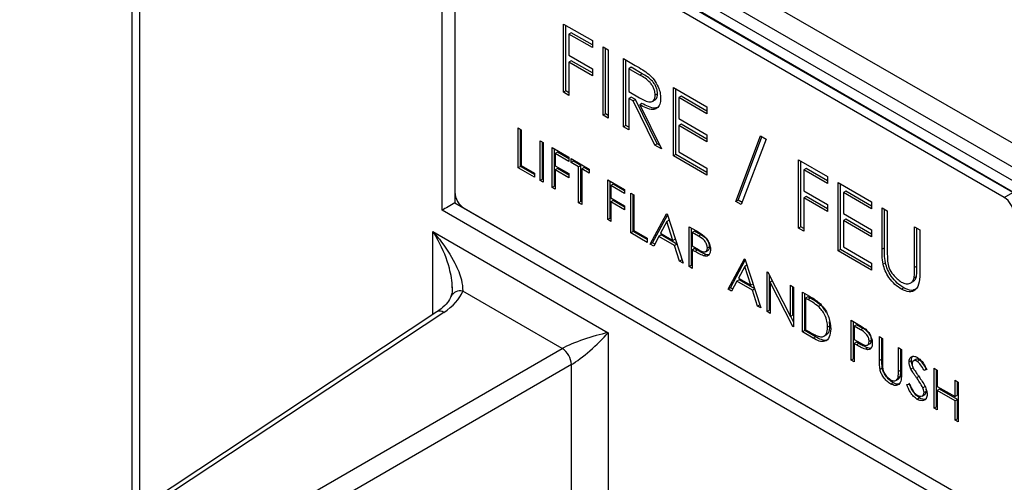
# Model space of a CAD drawing. Units: millimetres. Extents: x 5 to 836, y 5 to 589.
# Drawn here: x 70 to 145, y 466 to 501 of the extents above; entities that cross this region are included whole.
import ezdxf

# ---------------------------------------------------------------- set-up
doc = ezdxf.new("R2010")
doc.units = ezdxf.units.MM

msp = doc.modelspace()

# ---------------------------------------------------------------- linework, layer by layer
at = {"color": 7, "linetype": 'Continuous', "lineweight": 25}
for p, q in [((87.1715, 525.2053), (164.2932, 480.6839)), ((78.2651, 519.585), (78.2651, 463.606)), ((78.8509, 518.7686), (78.8509, 463.9931)), ((102.2657, 514.6616), (147.089, 488.7857)), ((101.8348, 486.6387), (101.8348, 513.5324)), ((146.6413, 488.017), (102.8007, 513.3257)), ((145.1564, 487.9761), (104.1442, 511.6519)), ((104.2149, 511.6927), (145.2271, 488.0169)), ((102.8007, 510.8762), (102.8007, 488.0131)), ((144.52, 487.6087), (103.5078, 511.2845)), ((111.0576, 500.7737), (113.2451, 499.5109)), ((111.0576, 495.5887), (111.0576, 500.7737)), ((111.2344, 495.6907), (111.2344, 500.6716)), ((111.6373, 500.1113), (111.4606, 500.0093)), ((111.4606, 500.0093), (111.4606, 498.4139)), ((113.2451, 498.9791), (111.4606, 500.0093)), ((113.2451, 499.1832), (111.6373, 500.1113)), ((113.2451, 499.5109), (113.2451, 498.9791)), ((114.051, 499.0456), (114.454, 498.813)), ((114.051, 493.8606), (114.051, 499.0456)), ((114.2278, 493.9626), (114.2278, 498.9436)), ((114.454, 498.813), (114.454, 493.628)), ((111.4606, 498.4139), (113.2451, 497.3837)), ((111.6373, 497.9841), (111.4606, 497.8821)), ((113.2451, 497.056), (111.6373, 497.9841)), ((115.6053, 498.1484), (116.5039, 497.6296)), ((115.6053, 492.9633), (115.6053, 498.1484)), ((115.7821, 493.0654), (115.7821, 498.0463)), ((111.4606, 497.8821), (111.4606, 495.356)), ((113.2451, 496.8519), (111.4606, 497.8821)), ((113.2451, 497.3837), (113.2451, 496.8519)), ((116.185, 497.486), (116.0083, 497.3839)), ((116.0083, 497.3839), (116.0083, 495.6556)), ((116.8502, 496.8979), (116.0083, 497.3839)), ((117.0269, 497), (116.185, 497.486)), ((117.0269, 497), (116.8502, 496.8979)), ((111.2344, 495.6907), (111.0576, 495.5887)), ((111.4606, 495.5601), (111.2344, 495.6907)), ((116.0083, 495.6556), (116.8304, 495.1737)), ((119.4046, 495.9551), (121.9375, 494.4928)), ((119.4046, 490.77), (119.4046, 495.9551)), ((119.5814, 490.8721), (119.5814, 495.853)), ((111.4606, 495.356), (111.0576, 495.5887)), ((116.185, 495.2259), (116.0083, 495.1238)), ((116.0083, 495.1238), (116.0083, 492.7307)), ((116.3357, 494.9348), (116.0083, 495.1238)), ((116.5124, 495.0368), (116.185, 495.2259)), ((116.5124, 495.0368), (116.3357, 494.9348)), ((117.9853, 491.5894), (116.3357, 494.9348)), ((118.1621, 491.6914), (116.5124, 495.0368)), ((117.7904, 494.8875), (118.0113, 495.0151)), ((118.1998, 495.4691), (118.0231, 495.367)), ((119.9844, 495.2927), (119.8076, 495.1906)), ((119.8076, 495.1906), (119.8076, 493.5952)), ((121.9375, 493.961), (119.8076, 495.1906)), ((121.9375, 494.1651), (119.9844, 495.2927)), ((117.0107, 494.7492), (116.834, 494.6471)), ((116.834, 494.6471), (118.4836, 491.3017)), ((121.9375, 494.4928), (121.9375, 493.961)), ((114.2278, 493.9626), (114.051, 493.8606)), ((114.454, 493.628), (114.051, 493.8606)), ((114.454, 493.8321), (114.2278, 493.9626)), ((119.8076, 493.5952), (121.9375, 492.3657)), ((107.6004, 492.887), (107.8354, 492.7513)), ((107.6004, 489.8624), (107.6004, 492.887)), ((107.7771, 489.9645), (107.7771, 492.785)), ((107.8354, 492.7513), (107.8354, 490.037)), ((115.7821, 493.0654), (115.6053, 492.9633)), ((116.0083, 492.7307), (115.6053, 492.9633)), ((116.0083, 492.9348), (115.7821, 493.0654)), ((119.9844, 493.1655), (119.8076, 493.0634)), ((119.8076, 493.0634), (119.8076, 491.0692)), ((121.9375, 491.8339), (119.8076, 493.0634)), ((121.9375, 492.038), (119.9844, 493.1655)), ((109.2794, 491.9178), (109.5144, 491.7821)), ((109.2794, 488.8932), (109.2794, 491.9178)), ((121.9375, 492.3657), (121.9375, 491.8339)), ((124.125, 487.3138), (126.0031, 492.2788)), ((124.3018, 487.4158), (126.1165, 492.2133)), ((126.4277, 492.0337), (124.5496, 487.0687)), ((126.0031, 492.2788), (126.4277, 492.0337)), ((109.4561, 488.9952), (109.4561, 491.8157)), ((109.5144, 491.7821), (109.5144, 488.7575)), ((110.186, 491.3944), (111.4621, 490.6577)), ((110.186, 488.3698), (110.186, 491.3944)), ((110.3628, 488.4718), (110.3628, 491.2923)), ((118.1621, 491.6914), (117.9853, 491.5894)), ((118.4836, 491.3017), (117.9853, 491.5894)), ((118.3429, 491.5871), (118.1621, 491.6914)), ((110.5979, 491.0505), (110.4211, 490.9485)), ((110.4211, 490.9485), (110.4211, 490.0178)), ((111.4621, 490.3475), (110.4211, 490.9485)), ((111.4621, 490.5516), (110.5979, 491.0505)), ((111.4621, 490.6577), (111.4621, 490.3475)), ((111.63, 490.5608), (113.0067, 489.766)), ((111.63, 490.2506), (111.63, 490.5608)), ((111.8067, 490.3526), (111.8067, 490.4587)), ((119.5814, 490.8721), (119.4046, 490.77)), ((121.9375, 489.3078), (119.4046, 490.77)), ((121.9375, 489.5119), (119.5814, 490.8721)), ((119.8076, 491.0692), (121.9375, 489.8396)), ((128.903, 490.4718), (131.0905, 489.209)), ((128.903, 485.2867), (128.903, 490.4718)), ((107.7771, 489.9645), (107.6004, 489.8624)), ((108.8428, 489.1452), (107.6004, 489.8624)), ((108.8428, 489.3493), (107.7771, 489.9645)), ((107.8354, 490.037), (108.8428, 489.4554)), ((110.4211, 490.0178), (111.4621, 489.4169)), ((110.5979, 489.8096), (110.4211, 489.7076)), ((110.4211, 489.7076), (110.4211, 488.2341)), ((111.4621, 489.1066), (110.4211, 489.7076)), ((111.4621, 489.3107), (110.5979, 489.8096)), ((111.8067, 490.3526), (111.63, 490.2506)), ((112.2008, 489.921), (111.63, 490.2506)), ((112.3776, 490.0231), (111.8067, 490.3526)), ((112.3776, 490.0231), (112.2008, 489.921)), ((112.2008, 487.2066), (112.2008, 489.921)), ((112.3776, 487.3087), (112.3776, 490.0231)), ((112.6127, 489.8874), (112.4359, 489.7853)), ((112.4359, 489.7853), (112.4359, 487.0709)), ((113.0067, 489.4558), (112.4359, 489.7853)), ((113.0067, 489.6599), (112.6127, 489.8874)), ((113.0067, 489.766), (113.0067, 489.4558)), ((121.9375, 489.8396), (121.9375, 489.3078)), ((129.0798, 485.3888), (129.0798, 490.3697)), ((129.4827, 489.8094), (129.306, 489.7074)), ((129.306, 489.7074), (129.306, 488.112)), ((131.0905, 488.6772), (129.306, 489.7074)), ((131.0905, 488.8813), (129.4827, 489.8094)), ((108.8428, 489.4554), (108.8428, 489.1452)), ((109.4561, 488.9952), (109.2794, 488.8932)), ((109.5144, 488.9616), (109.4561, 488.9952)), ((111.4621, 489.4169), (111.4621, 489.1066)), ((114.4171, 488.9518), (115.6931, 488.2152)), ((114.4171, 485.9272), (114.4171, 488.9518)), ((131.0905, 489.209), (131.0905, 488.6772)), ((109.5144, 488.7575), (109.2794, 488.8932)), ((110.3628, 488.4718), (110.186, 488.3698)), ((110.4211, 488.2341), (110.186, 488.3698)), ((110.4211, 488.4382), (110.3628, 488.4718)), ((114.5939, 486.0293), (114.5939, 488.8498)), ((114.8289, 488.608), (114.6522, 488.5059)), ((114.6522, 488.5059), (114.6522, 487.5753)), ((115.6931, 487.905), (114.6522, 488.5059)), ((115.6931, 488.1091), (114.8289, 488.608)), ((115.6931, 488.2152), (115.6931, 487.905)), ((131.8964, 488.7437), (134.4293, 487.2815)), ((131.8964, 483.5587), (131.8964, 488.7437)), ((132.0732, 483.6607), (132.0732, 488.6417)), ((102.8007, 488.0131), (102.8007, 487.1964)), ((114.6522, 487.5753), (115.6931, 486.9743)), ((116.1633, 487.9438), (116.3983, 487.8081)), ((116.1633, 484.9192), (116.1633, 487.9438)), ((116.34, 485.0212), (116.34, 487.8417)), ((116.3983, 487.8081), (116.3983, 485.0937)), ((129.306, 488.112), (131.0905, 487.0818)), ((129.4827, 487.6822), (129.306, 487.5802)), ((129.306, 487.5802), (129.306, 485.0541)), ((131.0905, 486.55), (129.306, 487.5802)), ((131.0905, 486.7541), (129.4827, 487.6822)), ((132.4761, 488.0813), (132.2994, 487.9793)), ((132.2994, 487.9793), (132.2994, 486.3839)), ((134.4293, 486.7497), (132.2994, 487.9793)), ((134.4293, 486.9538), (132.4761, 488.0813)), ((144.52, 487.6087), (145.1564, 487.9761)), ((102.8007, 487.1964), (146.6073, 461.9074)), ((103.5078, 486.7883), (144.52, 463.1125)), ((112.3776, 487.3087), (112.2008, 487.2066)), ((112.4359, 487.0709), (112.2008, 487.2066)), ((112.4359, 487.275), (112.3776, 487.3087)), ((114.8289, 487.3671), (114.6522, 487.265)), ((114.6522, 487.265), (114.6522, 485.7915)), ((115.6931, 486.6641), (114.6522, 487.265)), ((115.6931, 486.8682), (114.8289, 487.3671)), ((115.6931, 486.9743), (115.6931, 486.6641)), ((124.3018, 487.4158), (124.125, 487.3138)), ((124.5496, 487.0687), (124.125, 487.3138)), ((124.6129, 487.2362), (124.3018, 487.4158)), ((131.0905, 487.0818), (131.0905, 486.55)), ((134.4293, 487.2815), (134.4293, 486.7497)), ((135.2352, 486.8163), (135.6382, 486.5836)), ((135.2352, 483.6847), (135.2352, 486.8163)), ((135.412, 483.7867), (135.412, 486.7142)), ((146.9002, 460.623), (101.8348, 486.6387)), ((114.5939, 486.0293), (114.4171, 485.9272)), ((114.6522, 485.9956), (114.5939, 486.0293)), ((117.6408, 484.0662), (118.8832, 486.3736)), ((117.8176, 484.1683), (118.9461, 486.264)), ((118.8832, 486.3736), (118.9168, 486.3542)), ((118.9168, 486.3542), (120.1257, 482.6317)), ((132.2994, 486.3839), (134.4293, 485.1543)), ((132.4761, 485.9541), (132.2994, 485.8521)), ((134.4293, 484.8266), (132.4761, 485.9541)), ((135.6382, 486.5836), (135.6382, 483.477)), ((114.6522, 485.7915), (114.4171, 485.9272)), ((118.8974, 485.7759), (118.4231, 484.8942)), ((119.0719, 485.8766), (118.8974, 485.7759)), ((119.3591, 484.3539), (118.8974, 485.7759)), ((120.5958, 485.3849), (121.1095, 485.0884)), ((120.5958, 482.3603), (120.5958, 485.3849)), ((120.7726, 482.4624), (120.7726, 485.2829)), ((129.0798, 485.3888), (128.903, 485.2867)), ((129.306, 485.0541), (128.903, 485.2867)), ((129.306, 485.2582), (129.0798, 485.3888)), ((132.2994, 485.8521), (132.2994, 483.8579)), ((134.4293, 484.6225), (132.2994, 485.8521)), ((137.7105, 485.3873), (138.1135, 485.1547)), ((137.7105, 482.2806), (137.7105, 485.3873)), ((137.8873, 482.3827), (137.8873, 485.2852)), ((101.1363, 485.0192), (114.4374, 477.3406)), ((101.1363, 478.7204), (101.1363, 485.0192)), ((116.34, 485.0212), (116.1633, 484.9192)), ((117.4057, 484.2019), (116.1633, 484.9192)), ((117.4057, 484.406), (116.34, 485.0212)), ((116.3983, 485.0937), (117.4057, 484.5121)), ((117.4057, 484.5121), (117.4057, 484.2019)), ((118.2956, 484.6576), (117.8974, 483.9181)), ((118.4724, 484.7597), (118.2956, 484.6576)), ((119.483, 483.9722), (118.2956, 484.6576)), ((118.4231, 484.8942), (119.3591, 484.3539)), ((119.6567, 484.076), (118.4724, 484.7597)), ((119.5337, 484.4547), (119.3591, 484.3539)), ((121.0077, 485.0411), (120.8309, 484.939)), ((120.8309, 484.939), (120.8309, 483.9308)), ((121.3099, 484.6625), (120.8309, 484.939)), ((121.4867, 484.7645), (121.0077, 485.0411)), ((121.4867, 484.7645), (121.3099, 484.6625)), ((134.4293, 485.1543), (134.4293, 484.6225)), ((138.1135, 485.1547), (138.1135, 482.0231)), ((117.8176, 484.1683), (117.6408, 484.0662)), ((117.8974, 483.9181), (117.6408, 484.0662)), ((117.9812, 484.0738), (117.8176, 484.1683)), ((119.6576, 484.073), (119.483, 483.9722)), ((119.8702, 482.7792), (119.483, 483.9722)), ((120.8309, 483.9308), (121.2895, 483.6594)), ((121.0077, 483.7226), (120.8309, 483.6206)), ((121.195, 483.6145), (121.0077, 483.7226)), ((122.1494, 483.8797), (121.9726, 483.7776)), ((132.2994, 483.8579), (134.4293, 482.6283)), ((135.412, 483.7867), (135.2352, 483.6847)), ((120.8309, 483.6206), (120.8309, 482.2246)), ((121.0182, 483.5125), (120.8309, 483.6206)), ((121.195, 483.6145), (121.0182, 483.5125)), ((121.8619, 483.2792), (121.6851, 483.1772)), ((121.825, 483.489), (122.046, 483.6165)), ((123.5509, 480.6544), (124.7933, 482.9617)), ((124.7933, 482.9617), (124.8269, 482.9424)), ((132.0732, 483.6607), (131.8964, 483.5587)), ((134.4293, 482.0965), (131.8964, 483.5587)), ((134.4293, 482.3006), (132.0732, 483.6607)), ((120.045, 482.8801), (119.8702, 482.7792)), ((120.1257, 482.6317), (119.8702, 482.7792)), ((120.7726, 482.4624), (120.5958, 482.3603)), ((120.8309, 482.2246), (120.5958, 482.3603)), ((120.8309, 482.4287), (120.7726, 482.4624)), ((123.7276, 480.7565), (124.8562, 482.8522)), ((124.8075, 482.364), (124.3332, 481.4824)), ((124.982, 482.4648), (124.8075, 482.364)), ((125.2692, 480.9421), (124.8075, 482.364)), ((124.8269, 482.9424), (126.0358, 479.2199)), ((134.4293, 482.6283), (134.4293, 482.0965)), ((135.4921, 482.6478), (135.3153, 482.5458)), ((137.8873, 482.3827), (137.7105, 482.2806)), ((124.3332, 481.4824), (125.2692, 480.9421)), ((126.5059, 481.9731), (126.5552, 481.9446)), ((126.5059, 478.9485), (126.5059, 481.9731)), ((126.5552, 481.9446), (128.2856, 478.5651)), ((126.6827, 479.0505), (126.6827, 481.6957)), ((137.8415, 481.6042), (137.6647, 481.5021)), ((123.7276, 480.7565), (123.5509, 480.6544)), ((123.8913, 480.662), (123.7276, 480.7565)), ((124.2057, 481.2458), (123.8074, 480.5063)), ((124.3825, 481.3479), (124.2057, 481.2458)), ((125.393, 480.5604), (124.2057, 481.2458)), ((125.5668, 480.6642), (124.3825, 481.3479)), ((125.4438, 481.0428), (125.2692, 480.9421)), ((126.8967, 481.2778), (126.741, 481.1879)), ((128.4672, 477.8163), (126.741, 481.1879)), ((126.741, 481.1879), (126.741, 478.8128)), ((128.2856, 480.9457), (128.5207, 480.81)), ((128.2856, 478.5651), (128.2856, 480.9457)), ((128.4624, 478.6672), (128.4624, 480.8436)), ((128.5207, 480.81), (128.5207, 477.7854)), ((136.8952, 480.7441), (136.7184, 480.642)), ((137.3816, 481.0995), (137.6026, 481.2271)), ((110.9525, 476.1445), (103.4019, 480.5033)), ((123.8074, 480.5063), (123.5509, 480.6544)), ((125.5677, 480.6612), (125.393, 480.5604)), ((125.7803, 479.3674), (125.393, 480.5604)), ((129.1923, 480.4223), (129.7212, 480.117)), ((129.1923, 477.3977), (129.1923, 480.4223)), ((129.3691, 477.4997), (129.3691, 480.3202)), ((129.6041, 480.0784), (129.4274, 479.9764)), ((129.4274, 479.9764), (129.4274, 477.5722)), ((129.6115, 479.87), (129.4274, 479.9764)), ((129.7883, 479.9721), (129.6041, 480.0784)), ((129.7883, 479.9721), (129.6115, 479.87)), ((125.9551, 479.4683), (125.7803, 479.3674)), ((126.0358, 479.2199), (125.7803, 479.3674)), ((130.5932, 479.4226), (130.4164, 479.3206)), ((101.4376, 478.9195), (69.7607, 457.9859)), ((101.9642, 478.887), (70.2874, 457.9534)), ((126.6827, 479.0505), (126.5059, 478.9485)), ((126.741, 478.8128), (126.5059, 478.9485)), ((126.741, 479.0169), (126.6827, 479.0505)), ((128.4624, 478.6672), (128.2856, 478.5651)), ((128.5207, 478.1591), (128.3066, 478.5772)), ((128.5207, 477.8472), (128.4672, 477.8163)), ((128.5207, 477.7854), (128.4672, 477.8163)), ((131.2831, 477.8695), (131.1064, 477.7674)), ((131.2831, 477.8695), (131.2473, 478.1876)), ((132.8861, 478.2899), (133.3998, 477.9933)), ((132.8861, 475.2653), (132.8861, 478.2899)), ((133.0629, 475.3673), (133.0629, 478.1878)), ((133.2979, 477.946), (133.1212, 477.844)), ((133.1212, 477.844), (133.1212, 476.8358)), ((133.6002, 477.5674), (133.1212, 477.844)), ((133.777, 477.6695), (133.2979, 477.946)), ((114.4374, 477.3406), (114.4374, 464.3024)), ((129.3691, 477.4997), (129.1923, 477.3977)), ((130.004, 476.9291), (129.1923, 477.3977)), ((130.1808, 477.0311), (129.3691, 477.4997)), ((129.4274, 477.5722), (129.728, 477.3986)), ((130.1808, 477.0311), (130.004, 476.9291)), ((130.8116, 477.0722), (131.0325, 477.1998)), ((133.777, 477.6695), (133.6002, 477.5674)), ((135.0352, 477.0492), (135.2703, 476.9135)), ((135.0352, 475.2225), (135.0352, 477.0492)), ((133.1212, 476.8358), (133.5797, 476.5644)), ((133.2979, 476.6276), (133.1212, 476.5256)), ((133.1212, 476.5256), (133.1212, 475.1296)), ((133.3085, 476.4174), (133.1212, 476.5256)), ((133.4853, 476.5195), (133.2979, 476.6276)), ((133.4853, 476.5195), (133.3085, 476.4174)), ((134.1153, 476.3939), (134.3363, 476.5215)), ((134.4397, 476.7846), (134.2629, 476.6826)), ((135.212, 475.3245), (135.212, 476.9472)), ((135.2703, 476.9135), (135.2703, 475.1013)), ((74.8645, 455.311), (110.9525, 476.1445)), ((134.1521, 476.1842), (133.9754, 476.0821)), ((136.4792, 476.2157), (136.7142, 476.08)), ((136.4792, 474.4034), (136.4792, 476.2157)), ((136.656, 474.5055), (136.656, 476.1136)), ((136.7142, 476.08), (136.7142, 474.2532)), ((111.6592, 474.9205), (75.5712, 454.087)), ((111.6592, 464.3304), (111.6592, 474.9205)), ((133.0629, 475.3673), (132.8861, 475.2653)), ((133.1212, 475.1296), (132.8861, 475.2653)), ((133.1212, 475.3337), (133.0629, 475.3673)), ((135.212, 475.3245), (135.0352, 475.2225)), ((137.4619, 475.2241), (137.2851, 475.1221)), ((137.8091, 475.315), (137.5881, 475.1875)), ((138.081, 475.2624), (137.9042, 475.1603)), ((135.2587, 474.6602), (135.0819, 474.5581)), ((136.6292, 474.0514), (136.4524, 473.9493)), ((136.656, 474.5055), (136.4792, 474.4034)), ((137.6083, 474.6792), (137.4315, 474.5771)), ((138.0375, 474.02), (137.8607, 473.9179)), ((138.5926, 474.5793), (138.4158, 474.4772)), ((138.6283, 474.5406), (138.4158, 474.4772)), ((139.1992, 474.6454), (139.4342, 474.5097)), ((139.1992, 471.6208), (139.1992, 474.6454)), ((139.3759, 471.7229), (139.3759, 474.5434)), ((139.4342, 474.5097), (139.4342, 473.2689)), ((136.0772, 473.5496), (135.9004, 473.4476)), ((136.2781, 473.7091), (136.499, 473.8367)), ((137.1172, 473.4062), (137.3386, 473.4317)), ((138.5097, 473.2651), (138.3329, 473.163)), ((139.4342, 473.2689), (140.7774, 472.4935)), ((140.7774, 473.7343), (141.0125, 473.5986)), ((140.7774, 472.4935), (140.7774, 473.7343)), ((140.9542, 472.5955), (140.9542, 473.6323)), ((141.0125, 473.5986), (141.0125, 470.574)), ((138.2827, 472.5328), (138.5037, 472.6604)), ((138.6036, 472.914), (138.4268, 472.8119)), ((138.6036, 472.914), (138.5782, 473.0667)), ((139.611, 473.0607), (139.4342, 472.9587)), ((139.4342, 472.9587), (139.4342, 471.4851)), ((140.7774, 472.1833), (139.4342, 472.9587)), ((140.9542, 472.2853), (139.611, 473.0607)), ((140.9542, 472.5955), (140.7774, 472.4935)), ((138.0904, 472.3874), (137.9137, 472.2854)), ((140.9542, 472.2853), (140.7774, 472.1833)), ((140.7774, 470.7097), (140.7774, 472.1833)), ((140.9542, 470.8118), (140.9542, 472.2853)), ((139.3759, 471.7229), (139.1992, 471.6208)), ((139.4342, 471.4851), (139.1992, 471.6208)), ((139.4342, 471.6892), (139.3759, 471.7229)), ((140.9542, 470.8118), (140.7774, 470.7097)), ((141.0125, 470.574), (140.7774, 470.7097)), ((141.0125, 470.7781), (140.9542, 470.8118))]:
    msp.add_line(p, q, dxfattribs=at)
for centre, radius, start, end in [((104.3359, 488.0829), 1.5368, 182.605478, 237.394522), ((143.6919, 486.3141), 1.5368, 2.605478, 57.394522), ((103.2167, 479.7257), 0.7994, 76.600808, 152.802362), ((101.6751, 478.4854), 0.4948, 54.249027, 118.691513), ((110.0245, 474.7927), 1.6397, 4.469754, 55.530246)]:
    msp.add_arc(centre, radius, start, end, dxfattribs=at)
for centre, major_axis, ratio, start_param, end_param in [((102.5419, 487.0469), (1, 0.5774), 0.0000704, 1.3089563, 2.3561539), ((97.5761, 481.2433), (5.9989, 0.188), 0.597073, 5.5139815, 6.022943), ((113.0232, 476.5242), (2.5461, 0.815), 0.161495, 0.931143, 2.4670327), ((113.0232, 476.5242), (1.9788, 1.7977), 0.1616207, 3.8161109, 5.3520006)]:
    msp.add_ellipse(centre, major_axis=major_axis, ratio=ratio, start_param=start_param, end_param=end_param, dxfattribs=at)
for points, knots in [([(116.5039, 497.6296), (116.6946, 497.5202), (117.0351, 497.3249), (117.3727, 497.0796), (117.5212, 496.9717)], [0, 0, 0, 0, 0.5602397, 1, 1, 1, 1]), ([(118.0231, 495.367), (118.0182, 495.4458), (118.0085, 495.6033), (117.9193, 495.8619), (117.7925, 496.1102), (117.5721, 496.4089), (117.2412, 496.6646), (116.9807, 496.82), (116.8502, 496.8979)], [0, 0, 0, 0, 0.1250148, 0.2500319, 0.3750765, 0.5001103, 0.7494996, 1, 1, 1, 1]), ([(118.1998, 495.4691), (118.195, 495.5478), (118.1853, 495.7053), (118.0961, 495.964), (117.9693, 496.2122), (117.7489, 496.511), (117.418, 496.7666), (117.1575, 496.9221), (117.0269, 497)], [0, 0, 0, 0, 0.1250148, 0.2500319, 0.3750765, 0.5001103, 0.7494996, 1, 1, 1, 1]), ([(117.5212, 496.9717), (117.662, 496.8365), (117.9437, 496.5659), (118.2401, 496.0454), (118.4037, 495.5486), (118.4186, 495.2718), (118.426, 495.1334)], [0, 0, 0, 0, 0.2797971, 0.5594998, 0.7796265, 1, 1, 1, 1]), ([(116.8304, 495.1737), (116.9639, 495.0992), (117.2303, 494.9505), (117.5657, 494.8346), (117.7915, 494.8744), (117.9702, 495.0093), (118.002, 495.2242), (118.0231, 495.367)], [0, 0, 0, 0, 0.2511389, 0.5011303, 0.6264735, 0.7518561, 1, 1, 1, 1]), ([(118.426, 495.1334), (118.4143, 494.9762), (118.3909, 494.6621), (118.1682, 494.3545), (117.8009, 494.2501), (117.3337, 494.3767), (117.0007, 494.5569), (116.834, 494.6471)], [0, 0, 0, 0, 0.1866195, 0.372978, 0.55941, 0.7793563, 1, 1, 1, 1]), ([(117.9861, 495.0072), (118.0242, 495.0316), (118.1546, 495.1152), (118.1811, 495.3224), (118.1998, 495.4691)], [0, 0, 0, 0, 0.2921962, 1, 1, 1, 1]), ([(118.2732, 494.4761), (118.1821, 494.4369), (117.9644, 494.3432), (117.5083, 494.4829), (117.1768, 494.6603), (117.0107, 494.7492)], [0, 0, 0, 0, 0.26406659, 0.63145075, 1, 1, 1, 1]), ([(101.1363, 485.0192), (101.1396, 485.0154), (101.311, 484.8231), (101.9555, 484.0532), (102.7538, 482.8229), (103.3465, 481.4231), (103.3852, 480.7815), (103.4019, 480.5033)], [0, 0, 0, 0, 0.0025909, 0.134034, 0.5250281, 0.7941286, 1, 1, 1, 1]), ([(102.6004, 480.7489), (102.6005, 480.7634), (102.6025, 481.2259), (102.3984, 482.4532), (101.807, 483.9007), (101.2816, 484.7927), (101.1388, 485.0152), (101.1363, 485.0192)], [0, 0, 0, 0, 0.0109507, 0.3489892, 0.8339386, 0.997043, 1, 1, 1, 1]), ([(121.1095, 485.0884), (121.2215, 485.0241), (121.4213, 484.9095), (121.6191, 484.763), (121.7061, 484.6985)], [0, 0, 0, 0, 0.5603137, 1, 1, 1, 1]), ([(121.9726, 483.7776), (121.9607, 483.8713), (121.9429, 484.0122), (121.8464, 484.2042), (121.6614, 484.4642), (121.466, 484.5744), (121.3099, 484.6625)], [0, 0, 0, 0, 0.2489693, 0.3747291, 0.500383, 1, 1, 1, 1]), ([(122.1494, 483.8797), (122.1375, 483.9733), (122.1196, 484.1143), (122.0231, 484.3063), (121.8382, 484.5663), (121.6428, 484.6765), (121.4867, 484.7645)], [0, 0, 0, 0, 0.2489693, 0.3747291, 0.500383, 1, 1, 1, 1]), ([(121.7061, 484.6985), (121.7856, 484.6194), (121.9448, 484.4612), (122.1093, 484.1617), (122.1961, 483.8792), (122.2038, 483.7219), (122.2077, 483.6431)], [0, 0, 0, 0, 0.2797054, 0.5593809, 0.7795086, 1, 1, 1, 1]), ([(121.2895, 483.6594), (121.449, 483.5666), (121.6488, 483.4506), (121.8421, 483.4902), (121.9429, 483.571), (121.9607, 483.6951), (121.9726, 483.7776)], [0, 0, 0, 0, 0.4997206, 0.6253498, 0.7510825, 1, 1, 1, 1]), ([(122.0228, 483.6054), (122.0467, 483.6214), (122.123, 483.6727), (122.1386, 483.7953), (122.1494, 483.8797)], [0, 0, 0, 0, 0.31190219, 1, 1, 1, 1]), ([(135.4921, 482.6478), (135.4633, 482.8669), (135.412, 483.2586), (135.412, 483.6252), (135.412, 483.7867)], [0, 0, 0, 0, 0.5594986, 1, 1, 1, 1]), ([(121.6851, 483.1772), (121.5611, 483.2307), (121.3396, 483.3264), (121.1165, 483.4556), (121.0182, 483.5125)], [0, 0, 0, 0, 0.55969422, 1, 1, 1, 1]), ([(121.8619, 483.2792), (121.7379, 483.3328), (121.5164, 483.4285), (121.2932, 483.5576), (121.195, 483.6145)], [0, 0, 0, 0, 0.55969422, 1, 1, 1, 1]), ([(122.2077, 483.6431), (122.2014, 483.547), (122.189, 483.355), (122.0577, 483.1881), (121.8793, 483.1344), (121.7499, 483.1629), (121.6851, 483.1772)], [0, 0, 0, 0, 0.28009888, 0.55932385, 0.77945788, 1, 1, 1, 1]), ([(122.0842, 483.2615), (122.0733, 483.2579), (122.0095, 483.2362), (121.9288, 483.2597), (121.8619, 483.2792)], [0, 0, 0, 0, 0.1698718, 1, 1, 1, 1]), ([(135.3153, 482.5458), (135.2866, 482.7649), (135.2352, 483.1565), (135.2352, 483.5232), (135.2352, 483.6847)], [0, 0, 0, 0, 0.5594986, 1, 1, 1, 1]), ([(135.6382, 483.477), (135.6378, 483.3483), (135.6371, 483.1185), (135.6503, 482.8813), (135.6562, 482.7769)], [0, 0, 0, 0, 0.5601244, 1, 1, 1, 1]), ([(136.7184, 480.642), (136.5479, 480.7539), (136.2072, 480.9774), (135.7777, 481.483), (135.4627, 482.0275), (135.3644, 482.373), (135.3153, 482.5458)], [0, 0, 0, 0, 0.2802208, 0.5599142, 0.7799519, 1, 1, 1, 1]), ([(136.8952, 480.7441), (136.7247, 480.856), (136.3839, 481.0795), (135.9545, 481.5851), (135.6395, 482.1296), (135.5412, 482.4751), (135.4921, 482.6478)], [0, 0, 0, 0, 0.2802208, 0.5599142, 0.7799519, 1, 1, 1, 1]), ([(135.6562, 482.7769), (135.6847, 482.6018), (135.7418, 482.2525), (136.1264, 481.6228), (136.48, 481.3521), (136.696, 481.1868)], [0, 0, 0, 0, 0.2810568, 0.5608207, 1, 1, 1, 1]), ([(137.6647, 481.5021), (137.6817, 481.6419), (137.7121, 481.8916), (137.711, 482.1617), (137.7105, 482.2806)], [0, 0, 0, 0, 0.5596244, 1, 1, 1, 1]), ([(137.8415, 481.6042), (137.8585, 481.7439), (137.8888, 481.9937), (137.8878, 482.2637), (137.8873, 482.3827)], [0, 0, 0, 0, 0.5596244, 1, 1, 1, 1]), ([(136.696, 481.1868), (136.8198, 481.1307), (137.0673, 481.0185), (137.3667, 481.0651), (137.5709, 481.2356), (137.6334, 481.4133), (137.6647, 481.5021)], [0, 0, 0, 0, 0.27978672, 0.55937676, 0.77956881, 1, 1, 1, 1]), ([(138.1135, 482.0231), (138.1097, 481.7364), (138.1022, 481.1662), (137.8311, 480.5571), (137.3086, 480.3745), (136.9151, 480.5529), (136.7184, 480.642)], [0, 0, 0, 0, 0.2816547, 0.5601107, 0.7800798, 1, 1, 1, 1]), ([(137.5762, 481.2206), (137.6329, 481.2597), (137.7558, 481.3445), (137.8115, 481.5133), (137.8415, 481.6042)], [0, 0, 0, 0, 0.46167155, 1, 1, 1, 1]), ([(102.59, 480.8143), (102.5941, 480.7634), (102.6123, 480.5322), (102.5609, 480.2497), (102.5177, 480.141), (102.5017, 480.1009)], [0, 0, 0, 0, 0.1515395, 0.6873223, 1, 1, 1, 1]), ([(137.8351, 480.6658), (137.7189, 480.6068), (137.4571, 480.4737), (137.096, 480.6475), (136.8952, 480.7441)], [0, 0, 0, 0, 0.44381679, 1, 1, 1, 1]), ([(102.501, 480.08), (102.4661, 480.0052), (102.3653, 479.7889), (102.0613, 479.3852), (101.6509, 479.0787), (101.4376, 478.9195)], [0, 0, 0, 0, 0.2026255, 0.5855897, 1, 1, 1, 1]), ([(129.7212, 480.117), (129.8786, 480.0259), (130.1595, 479.8634), (130.4324, 479.6305), (130.5523, 479.5281)], [0, 0, 0, 0, 0.5604447, 1, 1, 1, 1]), ([(130.5932, 479.4226), (130.4441, 479.539), (130.1777, 479.7469), (129.9074, 479.9032), (129.7883, 479.9721)], [0, 0, 0, 0, 0.5595421, 1, 1, 1, 1]), ([(130.4164, 479.3206), (130.2673, 479.4369), (130.0009, 479.6449), (129.7306, 479.8012), (129.6115, 479.87)], [0, 0, 0, 0, 0.5595421, 1, 1, 1, 1]), ([(131.1064, 477.7674), (131.0979, 477.9139), (131.081, 478.2065), (130.9184, 478.6566), (130.687, 479.045), (130.5066, 479.2287), (130.4164, 479.3206)], [0, 0, 0, 0, 0.2801784, 0.5597646, 0.7797967, 1, 1, 1, 1]), ([(130.5523, 479.5281), (130.6856, 479.3766), (130.9523, 479.0734), (131.2764, 478.3764), (131.3168, 477.9136), (131.3414, 477.6311)], [0, 0, 0, 0, 0.2802641, 0.5607148, 1, 1, 1, 1]), ([(131.0254, 478.8523), (130.9713, 478.9495), (130.8506, 479.1666), (130.6847, 479.3315), (130.5932, 479.4226)], [0, 0, 0, 0, 0.44786946, 1, 1, 1, 1]), ([(130.4767, 477.0433), (130.5813, 477.0359), (130.7904, 477.021), (131.0542, 477.251), (131.0866, 477.5717), (131.1064, 477.7674)], [0, 0, 0, 0, 0.2805364, 0.5610151, 1, 1, 1, 1]), ([(131.0013, 477.2009), (131.0617, 477.2407), (131.2454, 477.3615), (131.268, 477.6656), (131.2831, 477.8695)], [0, 0, 0, 0, 0.3294102, 1, 1, 1, 1]), ([(133.3998, 477.9933), (133.5118, 477.9291), (133.7116, 477.8145), (133.9094, 477.6679), (133.9964, 477.6035)], [0, 0, 0, 0, 0.5603137, 1, 1, 1, 1]), ([(129.728, 477.3986), (129.8691, 477.3167), (130.1209, 477.1706), (130.3681, 477.0822), (130.4767, 477.0433)], [0, 0, 0, 0, 0.5604262, 1, 1, 1, 1]), ([(131.3414, 477.6311), (131.3223, 477.4151), (131.284, 476.9838), (130.9448, 476.6384), (130.4679, 476.6775), (130.159, 476.845), (130.004, 476.9291)], [0, 0, 0, 0, 0.280124, 0.5592478, 0.7788365, 1, 1, 1, 1]), ([(131.1331, 476.8627), (131.1102, 476.8366), (131.001, 476.7121), (130.6353, 476.7942), (130.3327, 476.952), (130.1808, 477.0311)], [0, 0, 0, 0, 0.1168499, 0.5568472, 1, 1, 1, 1]), ([(134.2629, 476.6826), (134.251, 476.7762), (134.2331, 476.9172), (134.1367, 477.1092), (133.9517, 477.3692), (133.7563, 477.4794), (133.6002, 477.5674)], [0, 0, 0, 0, 0.2489693, 0.3747291, 0.500383, 1, 1, 1, 1]), ([(134.4397, 476.7846), (134.4278, 476.8783), (134.4099, 477.0192), (134.3134, 477.2113), (134.1285, 477.4712), (133.9331, 477.5814), (133.777, 477.6695)], [0, 0, 0, 0, 0.2489693, 0.3747291, 0.500383, 1, 1, 1, 1]), ([(133.9964, 477.6035), (134.0759, 477.5244), (134.2351, 477.3662), (134.3996, 477.0666), (134.4864, 476.7841), (134.4941, 476.6268), (134.498, 476.5481)], [0, 0, 0, 0, 0.2797054, 0.5593809, 0.7795086, 1, 1, 1, 1]), ([(133.9754, 476.0821), (133.8514, 476.1357), (133.6299, 476.2314), (133.4067, 476.3605), (133.3085, 476.4174)], [0, 0, 0, 0, 0.5596942, 1, 1, 1, 1]), ([(134.1521, 476.1842), (134.0282, 476.2377), (133.8067, 476.3334), (133.5835, 476.4626), (133.4853, 476.5195)], [0, 0, 0, 0, 0.5596942, 1, 1, 1, 1]), ([(133.5797, 476.5644), (133.7393, 476.4716), (133.939, 476.3555), (134.1324, 476.3952), (134.2332, 476.476), (134.251, 476.6001), (134.2629, 476.6826)], [0, 0, 0, 0, 0.49972063, 0.62534981, 0.75108252, 1, 1, 1, 1]), ([(134.498, 476.5481), (134.4917, 476.4519), (134.4793, 476.2599), (134.348, 476.093), (134.1696, 476.0394), (134.0401, 476.0679), (133.9754, 476.0821)], [0, 0, 0, 0, 0.2800989, 0.5593238, 0.7794579, 1, 1, 1, 1]), ([(134.3131, 476.5104), (134.3369, 476.5264), (134.4133, 476.5777), (134.4289, 476.7003), (134.4397, 476.7846)], [0, 0, 0, 0, 0.3119022, 1, 1, 1, 1]), ([(134.3744, 476.1665), (134.3636, 476.1628), (134.2998, 476.1412), (134.2191, 476.1647), (134.1521, 476.1842)], [0, 0, 0, 0, 0.1698718, 1, 1, 1, 1]), ([(137.2851, 475.1221), (137.2964, 475.2229), (137.3191, 475.4245), (137.498, 475.5544), (137.7119, 475.56), (137.8576, 475.4903), (137.9305, 475.4554)], [0, 0, 0, 0, 0.2795526, 0.5587984, 0.7793777, 1, 1, 1, 1]), ([(137.4619, 475.2241), (137.4706, 475.329), (137.4855, 475.5071), (137.599, 475.572), (137.6457, 475.5987)], [0, 0, 0, 0, 0.5888115, 1, 1, 1, 1]), ([(135.0819, 474.5581), (135.0652, 474.6859), (135.0352, 474.9144), (135.0352, 475.1283), (135.0352, 475.2225)], [0, 0, 0, 0, 0.5594986, 1, 1, 1, 1]), ([(135.2587, 474.6602), (135.242, 474.788), (135.212, 475.0164), (135.212, 475.2303), (135.212, 475.3245)], [0, 0, 0, 0, 0.5594986, 1, 1, 1, 1]), ([(135.2703, 475.1013), (135.2701, 475.0262), (135.2697, 474.8922), (135.2774, 474.7538), (135.2808, 474.6929)], [0, 0, 0, 0, 0.5601244, 1, 1, 1, 1]), ([(137.4315, 474.5771), (137.3853, 474.6822), (137.3029, 474.87), (137.2905, 475.045), (137.2851, 475.1221)], [0, 0, 0, 0, 0.55984046, 1, 1, 1, 1]), ([(137.5345, 474.8764), (137.5187, 474.9147), (137.4691, 475.0352), (137.4648, 475.1475), (137.4619, 475.2241)], [0, 0, 0, 0, 0.31792856, 1, 1, 1, 1]), ([(137.9042, 475.1603), (137.851, 475.1863), (137.7448, 475.2382), (137.6169, 475.2177), (137.533, 475.1366), (137.5244, 475.045), (137.5202, 474.9991)], [0, 0, 0, 0, 0.2802743, 0.5599314, 0.7799201, 1, 1, 1, 1]), ([(137.5202, 474.9991), (137.5232, 474.9551), (137.5294, 474.8672), (137.5861, 474.6953), (137.6523, 474.5795), (137.6928, 474.5087)], [0, 0, 0, 0, 0.2799464, 0.5597741, 1, 1, 1, 1]), ([(138.081, 475.2624), (138.029, 475.2868), (137.925, 475.3356), (137.8199, 475.3363), (137.7891, 475.3023), (137.7879, 475.301)], [0, 0, 0, 0, 0.4913238, 0.9815658, 1, 1, 1, 1]), ([(138.4158, 474.4772), (138.3417, 474.6296), (138.2386, 474.8419), (138.0448, 475.0669), (137.9511, 475.1292), (137.9042, 475.1603)], [0, 0, 0, 0, 0.55981847, 0.77984795, 1, 1, 1, 1]), ([(137.9305, 475.4554), (138.0111, 475.3997), (138.1724, 475.2885), (138.4248, 474.9647), (138.5511, 474.7015), (138.6283, 474.5406)], [0, 0, 0, 0, 0.2797499, 0.5595012, 1, 1, 1, 1]), ([(138.5926, 474.5793), (138.5185, 474.7317), (138.4154, 474.9439), (138.2215, 475.1689), (138.1279, 475.2312), (138.081, 475.2624)], [0, 0, 0, 0, 0.55981847, 0.77984795, 1, 1, 1, 1]), ([(135.9004, 473.4476), (135.801, 473.5129), (135.6022, 473.6433), (135.3517, 473.9382), (135.1679, 474.2558), (135.1106, 474.4573), (135.0819, 474.5581)], [0, 0, 0, 0, 0.2802208, 0.5599142, 0.7799519, 1, 1, 1, 1]), ([(136.0772, 473.5496), (135.9777, 473.6149), (135.779, 473.7453), (135.5285, 474.0402), (135.3447, 474.3578), (135.2874, 474.5594), (135.2587, 474.6602)], [0, 0, 0, 0, 0.2802208, 0.5599142, 0.7799519, 1, 1, 1, 1]), ([(135.2808, 474.6929), (135.2975, 474.5908), (135.3307, 474.387), (135.5551, 474.0197), (135.7613, 473.8618), (135.8873, 473.7654)], [0, 0, 0, 0, 0.2810568, 0.5608207, 1, 1, 1, 1]), ([(136.7142, 474.2532), (136.712, 474.086), (136.7076, 473.7534), (136.5495, 473.398), (136.2447, 473.2915), (136.0152, 473.3956), (135.9004, 473.4476)], [0, 0, 0, 0, 0.2816547, 0.5601107, 0.7800798, 1, 1, 1, 1]), ([(136.4524, 473.9493), (136.4623, 474.0308), (136.4801, 474.1765), (136.4794, 474.3341), (136.4792, 474.4034)], [0, 0, 0, 0, 0.5596244, 1, 1, 1, 1]), ([(136.4745, 473.8276), (136.5076, 473.8504), (136.5792, 473.8999), (136.6117, 473.9984), (136.6292, 474.0514)], [0, 0, 0, 0, 0.4616715, 1, 1, 1, 1]), ([(136.6292, 474.0514), (136.6391, 474.1329), (136.6568, 474.2786), (136.6562, 474.4361), (136.656, 474.5055)], [0, 0, 0, 0, 0.5596244, 1, 1, 1, 1]), ([(137.8607, 473.9179), (137.7753, 474.0369), (137.6229, 474.2492), (137.4899, 474.477), (137.4315, 474.5771)], [0, 0, 0, 0, 0.5604127, 1, 1, 1, 1]), ([(137.6928, 474.5087), (137.7574, 474.4135), (137.8728, 474.2434), (137.9923, 474.0774), (138.0448, 474.0043)], [0, 0, 0, 0, 0.5599058, 1, 1, 1, 1]), ([(138.0448, 474.0043), (138.209, 473.7691), (138.4377, 473.4415), (138.6324, 472.965), (138.6521, 472.7696), (138.6619, 472.672)], [0, 0, 0, 0, 0.5601154, 0.78028375, 1, 1, 1, 1]), ([(135.8873, 473.7654), (135.9595, 473.7327), (136.1039, 473.6672), (136.2786, 473.6944), (136.3977, 473.7938), (136.4342, 473.8975), (136.4524, 473.9493)], [0, 0, 0, 0, 0.2797867, 0.5593768, 0.7795688, 1, 1, 1, 1]), ([(136.6255, 473.504), (136.5577, 473.4695), (136.405, 473.3919), (136.1944, 473.4933), (136.0772, 473.5496)], [0, 0, 0, 0, 0.4438168, 1, 1, 1, 1]), ([(137.9137, 472.2854), (137.8168, 472.3525), (137.623, 472.4868), (137.3245, 472.8871), (137.1958, 473.2092), (137.1172, 473.4062)], [0, 0, 0, 0, 0.2798798, 0.5596658, 1, 1, 1, 1]), ([(138.0904, 472.3874), (137.9935, 472.4546), (137.7998, 472.5889), (137.5012, 472.9892), (137.3726, 473.3113), (137.294, 473.5083)], [0, 0, 0, 0, 0.2798798, 0.5596658, 1, 1, 1, 1]), ([(137.3386, 473.4317), (137.4165, 473.2486), (137.525, 472.9934), (137.7469, 472.7119), (137.8581, 472.6344), (137.9137, 472.5956)], [0, 0, 0, 0, 0.5593206, 0.7797817, 1, 1, 1, 1]), ([(138.3329, 473.163), (138.2522, 473.3094), (138.1079, 473.5708), (137.9363, 473.8118), (137.8607, 473.9179)], [0, 0, 0, 0, 0.5594958, 1, 1, 1, 1]), ([(137.9137, 472.5956), (137.9841, 472.5631), (138.1248, 472.4982), (138.2968, 472.5211), (138.4061, 472.6323), (138.4199, 472.7521), (138.4268, 472.8119)], [0, 0, 0, 0, 0.2802764, 0.5601478, 0.7801531, 1, 1, 1, 1]), ([(138.6619, 472.672), (138.6472, 472.5567), (138.6179, 472.3259), (138.4085, 472.1833), (138.1666, 472.1629), (137.998, 472.2446), (137.9137, 472.2854)], [0, 0, 0, 0, 0.27918292, 0.55908506, 0.77944604, 1, 1, 1, 1]), ([(138.4268, 472.8119), (138.4204, 472.8759), (138.4088, 472.9904), (138.3561, 473.1102), (138.3329, 473.163)], [0, 0, 0, 0, 0.5589902, 1, 1, 1, 1]), ([(138.4804, 472.6493), (138.5148, 472.677), (138.5852, 472.7338), (138.5974, 472.853), (138.6036, 472.914)], [0, 0, 0, 0, 0.4882781, 1, 1, 1, 1]), ([(138.6224, 472.3486), (138.6022, 472.3301), (138.5308, 472.2646), (138.3399, 472.2701), (138.1736, 472.3483), (138.0904, 472.3874)], [0, 0, 0, 0, 0.1638715, 0.5817527, 1, 1, 1, 1])]:
    msp.add_open_spline(points, degree=3, knots=knots, dxfattribs=at)

doc.saveas('drawing.dxf')
